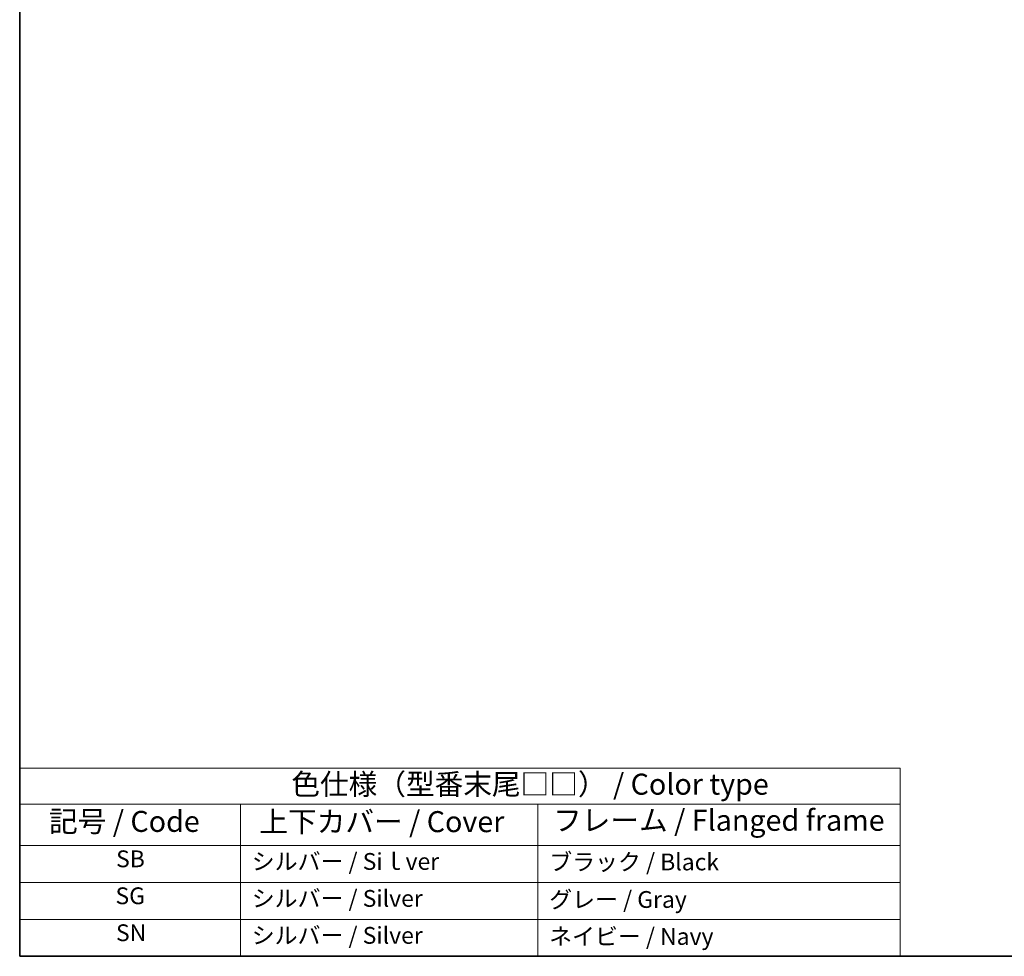
# Model space of a CAD drawing. Units: millimetres. Extents: x 1057 to 7353, y 169 to 1293.
# Drawn here: x 1057 to 1350, y 169 to 448 of the extents above; entities that cross this region are included whole.
import ezdxf

# ---------------------------------------------------------------- set-up
doc = ezdxf.new("R2010")
doc.units = ezdxf.units.MM
doc.layers.add('Border (ISO)', color=7, linetype='Continuous', lineweight=35)
doc.layers.add('Symbol (ISO)', color=7, linetype='Continuous', lineweight=18)
doc.styles.add('Note Text (TK)', font='txt')
doc.styles.add('Note Text (TK2)', font='txt')

# ---------------------------------------------------------------- blocks, each defined once
blk = doc.blocks.new('図面枠 tk図枠')
at = {"layer": 'Border (ISO)'}
for p, q in [((14.5, 289), (14.5, 8)), ((14.5, 8), (405.5, 8))]:
    blk.add_line(p, q, dxfattribs=at)
blk = doc.blocks.new('テーブル1')
at = {"layer": 'Symbol (ISO)'}
for p, q in [((14.5, 30.38), (119.29, 30.38)), ((14.5, 30.38), (14.5, 26.1)), ((119.29, 30.38), (119.29, 21.2)), ((14.5, 26.1), (119.29, 26.1)), ((14.5, 26.1), (14.5, 21.2)), ((40.76, 26.1), (40.76, 21.2)), ((76.14, 26.1), (76.14, 21.2)), ((14.5, 21.2), (119.29, 21.2)), ((14.5, 21.2), (14.5, 8)), ((40.76, 21.2), (40.76, 8)), ((76.14, 21.2), (76.14, 8)), ((119.29, 21.2), (119.29, 8)), ((14.5, 16.8), (119.29, 16.8)), ((14.5, 12.4), (119.29, 12.4)), ((14.5, 8), (119.29, 8))]:
    blk.add_line(p, q, dxfattribs=at)
at = {"layer": 'Symbol (ISO)', "color": 7, "attachment_point": 7}
for s, insert, char_height, style in [('色仕様（型番末尾□□） / Color type', (46.82, 26.46), 2.5, 'Note Text (TK)'), ('記号 / Code', (17.99, 22.03), 2.5, 'Note Text (TK)'), ('上下カバー / Cover', (43.02, 22), 2.5, 'Note Text (TK)'), ('フレーム / Flanged frame', (77.97, 22.16), 2.5, 'Note Text (TK)'), ('SB', (25.97, 17.98), 2, 'Note Text (TK2)'), ('シルバー / Siｌver', (42.11, 17.67), 2, 'Note Text (TK2)'), ('ブラック / Black', (77.51, 17.61), 2, 'Note Text (TK2)'), ('SG', (25.9, 13.58), 2, 'Note Text (TK2)'), ('シルバー / Silver', (42.11, 13.27), 2, 'Note Text (TK2)'), ('グレー / Gray', (77.51, 13.14), 2, 'Note Text (TK2)'), ('SN', (25.96, 9.18), 2, 'Note Text (TK2)'), ('シルバー / Silver', (42.11, 8.87), 2, 'Note Text (TK2)'), ('ネイビー / Navy', (77.5, 8.74), 2, 'Note Text (TK2)')]:
    blk.add_mtext(s, dxfattribs=dict(at, insert=insert, char_height=char_height, style=style))

msp = doc.modelspace()

# ---------------------------------------------------------------- block references
for name, p, xscale, yscale, zscale in [('図面枠 tk図枠', (1013.8886, 144.9829), 3, 3, 3), ('テーブル1', (1021.1386, 148.9829), 2.5, 2.5, 2.5)]:
    msp.add_blockref(name, p, dxfattribs=dict(xscale=xscale, yscale=yscale, zscale=zscale))

doc.saveas('drawing.dxf')
